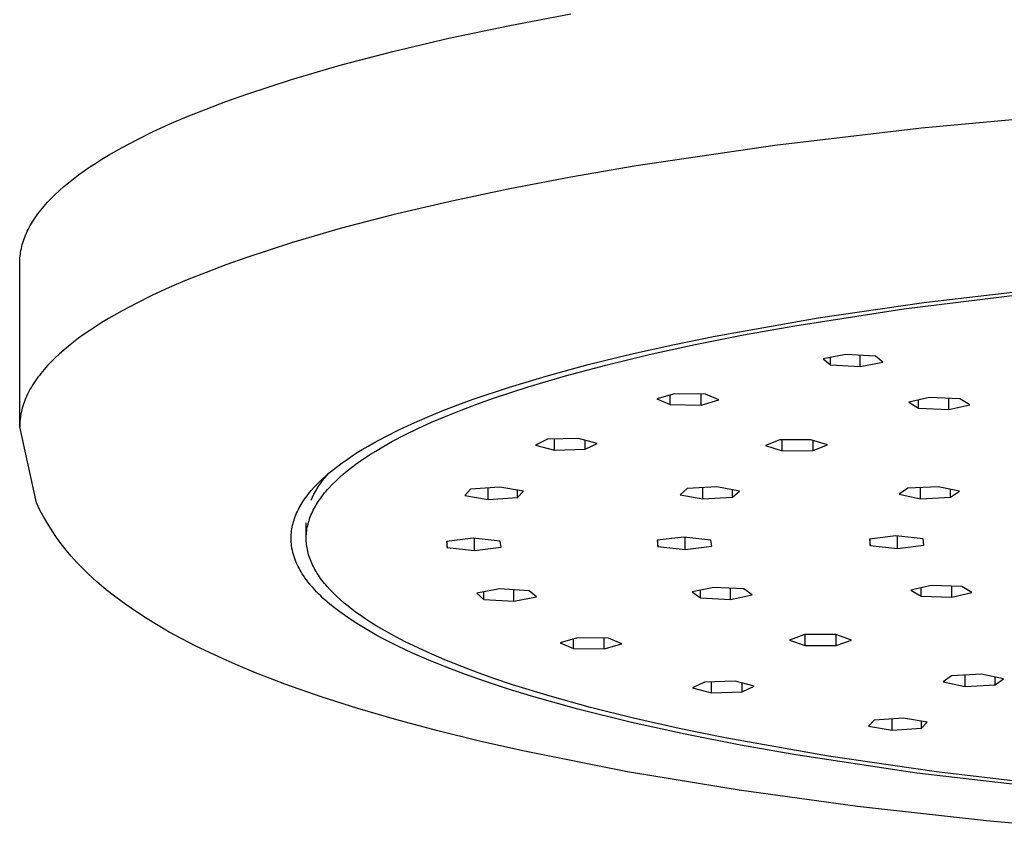
# Model space of a CAD drawing. Units: millimetres. Extents: x -744 to 391, y -1535 to 1601.
# Drawn here: x 123 to 188, y 1476 to 1529 of the extents above; entities that cross this region are included whole.
import ezdxf

# ---------------------------------------------------------------- set-up
doc = ezdxf.new("R2010")
doc.units = ezdxf.units.MM
doc.header["$MEASUREMENT"] = 0
doc.layers.add('Default', color=7, linetype='Continuous', true_color=0x000000)

msp = doc.modelspace()

# ---------------------------------------------------------------- linework, layer by layer
at = {"layer": 'Default', "color": 7, "true_color": 0xffffff}
for p, q in [((155.445, 1528.698), (159.574, 1529.488)), ((151.524, 1527.865), (155.445, 1528.698)), ((147.828, 1526.995), (151.524, 1527.865)), ((144.368, 1526.089), (147.828, 1526.995)), ((141.157, 1525.153), (144.368, 1526.089)), ((138.204, 1524.189), (141.157, 1525.153)), ((136.826, 1523.699), (138.204, 1524.189)), ((135.515, 1523.204), (136.826, 1523.699)), ((134.272, 1522.704), (135.515, 1523.204)), ((133.096, 1522.2), (134.272, 1522.704)), ((192.736, 1522.86), (182.704, 1521.94)), ((130.95, 1521.182), (131.989, 1521.692)), ((131.989, 1521.692), (133.096, 1522.2)), ((182.704, 1521.94), (173.033, 1520.803)), ((129.979, 1520.669), (130.95, 1521.182)), ((129.076, 1520.154), (129.979, 1520.669)), ((173.033, 1520.803), (163.894, 1519.459)), ((127.848, 1519.38), (128.241, 1519.638)), ((128.241, 1519.638), (128.65, 1519.896)), ((128.65, 1519.896), (129.076, 1520.154)), ((127.114, 1518.863), (127.473, 1519.121)), ((127.473, 1519.121), (127.848, 1519.38)), ((163.894, 1519.459), (159.574, 1518.713)), ((126.137, 1518.087), (126.446, 1518.345)), ((126.446, 1518.345), (126.772, 1518.604)), ((126.772, 1518.604), (127.114, 1518.863)), ((159.574, 1518.713), (155.445, 1517.923)), ((125.568, 1517.57), (125.844, 1517.829)), ((125.844, 1517.829), (126.137, 1518.087)), ((155.445, 1517.923), (151.524, 1517.091)), ((124.835, 1516.798), (125.063, 1517.055)), ((125.063, 1517.055), (125.307, 1517.313)), ((125.307, 1517.313), (125.568, 1517.57)), ((151.524, 1517.091), (147.828, 1516.22)), ((124.425, 1516.285), (124.522, 1516.413)), ((124.522, 1516.413), (124.622, 1516.541)), ((124.622, 1516.541), (124.726, 1516.669)), ((124.726, 1516.669), (124.835, 1516.798)), ((124.001, 1515.647), (124.078, 1515.774)), ((124.078, 1515.774), (124.159, 1515.902)), ((124.159, 1515.902), (124.244, 1516.029)), ((124.244, 1516.029), (124.333, 1516.157)), ((124.333, 1516.157), (124.425, 1516.285)), ((147.828, 1516.22), (144.368, 1515.315)), ((123.672, 1515.013), (123.73, 1515.139)), ((123.73, 1515.139), (123.792, 1515.266)), ((123.792, 1515.266), (123.858, 1515.393)), ((123.858, 1515.393), (123.928, 1515.52)), ((123.928, 1515.52), (124.001, 1515.647)), ((144.368, 1515.315), (141.157, 1514.378)), ((123.435, 1514.384), (123.475, 1514.509)), ((123.475, 1514.509), (123.518, 1514.635)), ((123.518, 1514.635), (123.566, 1514.761)), ((123.566, 1514.761), (123.617, 1514.887)), ((123.617, 1514.887), (123.672, 1515.013)), ((123.288, 1513.761), (123.31, 1513.885)), ((123.31, 1513.885), (123.336, 1514.009)), ((123.336, 1514.009), (123.365, 1514.134)), ((123.365, 1514.134), (123.398, 1514.259)), ((123.398, 1514.259), (123.435, 1514.384)), ((141.157, 1514.378), (138.204, 1513.415)), ((123.227, 1513.021), (123.228, 1513.143)), ((123.228, 1513.143), (123.233, 1513.266)), ((123.233, 1513.266), (123.242, 1513.39)), ((123.242, 1513.39), (123.254, 1513.513)), ((123.254, 1513.513), (123.269, 1513.637)), ((123.269, 1513.637), (123.288, 1513.761)), ((138.204, 1513.415), (136.826, 1512.925)), ((123.227, 1502.247), (123.227, 1513.021)), ((136.826, 1512.925), (135.515, 1512.429)), ((134.272, 1511.929), (133.096, 1511.425)), ((135.515, 1512.429), (134.272, 1511.929)), ((133.096, 1511.425), (131.989, 1510.918)), ((182.861, 1510.442), (190.335, 1511.327)), ((131.989, 1510.918), (130.95, 1510.407)), ((181.533, 1510.019), (189.23, 1510.978)), ((129.979, 1509.895), (129.076, 1509.38)), ((130.95, 1510.407), (129.979, 1509.895)), ((174.346, 1508.911), (181.533, 1510.019)), ((175.881, 1509.426), (182.861, 1510.442)), ((129.076, 1509.38), (128.65, 1509.122)), ((169.093, 1508.223), (175.881, 1509.426)), ((127.848, 1508.605), (127.473, 1508.347)), ((128.241, 1508.864), (127.848, 1508.605)), ((128.65, 1509.122), (128.241, 1508.864)), ((170.976, 1508.306), (174.346, 1508.911)), ((127.114, 1508.088), (126.772, 1507.83)), ((127.473, 1508.347), (127.114, 1508.088)), ((166.297, 1507.652), (169.093, 1508.223)), ((167.771, 1507.671), (170.976, 1508.306)), ((126.137, 1507.313), (125.844, 1507.054)), ((126.446, 1507.571), (126.137, 1507.313)), ((126.772, 1507.83), (126.446, 1507.571)), ((163.511, 1507.03), (166.297, 1507.652)), ((164.739, 1507.008), (167.771, 1507.671)), ((125.568, 1506.796), (125.307, 1506.538)), ((125.844, 1507.054), (125.568, 1506.796)), ((160.72, 1506.347), (163.511, 1507.03)), ((161.889, 1506.32), (164.739, 1507.008)), ((177.708, 1507.024), (176.219, 1506.74)), ((176.219, 1506.74), (176.695, 1506.338)), ((176.695, 1506.338), (176.695, 1506.831)), ((179.673, 1506.906), (177.708, 1507.024)), ((178.66, 1506.22), (178.66, 1506.967)), ((180.149, 1506.504), (179.673, 1506.906)), ((124.835, 1506.024), (124.726, 1505.895)), ((125.063, 1506.281), (124.835, 1506.024)), ((125.307, 1506.538), (125.063, 1506.281)), ((157.947, 1505.595), (160.72, 1506.347)), ((159.229, 1505.61), (161.889, 1506.32)), ((176.695, 1506.338), (178.66, 1506.22)), ((178.66, 1506.22), (180.149, 1506.504)), ((124.333, 1505.383), (124.244, 1505.255)), ((124.425, 1505.511), (124.333, 1505.383)), ((124.522, 1505.639), (124.425, 1505.511)), ((124.622, 1505.767), (124.522, 1505.639)), ((124.726, 1505.895), (124.622, 1505.767)), ((155.529, 1504.868), (157.947, 1505.595)), ((156.762, 1504.881), (159.229, 1505.61)), ((123.928, 1504.745), (123.858, 1504.618)), ((124.001, 1504.873), (123.928, 1504.745)), ((124.078, 1505), (124.001, 1504.873)), ((124.159, 1505.127), (124.078, 1505)), ((124.244, 1505.255), (124.159, 1505.127)), ((153.135, 1504.065), (155.529, 1504.868)), ((154.471, 1504.129), (156.762, 1504.881)), ((123.617, 1504.112), (123.566, 1503.986)), ((123.672, 1504.239), (123.617, 1504.112)), ((123.73, 1504.365), (123.672, 1504.239)), ((123.792, 1504.492), (123.73, 1504.365)), ((123.858, 1504.618), (123.792, 1504.492)), ((152.114, 1503.693), (153.135, 1504.065)), ((153.387, 1503.743), (154.471, 1504.129)), ((166.415, 1504.432), (165.251, 1504.092)), ((165.251, 1504.092), (166.132, 1503.719)), ((166.132, 1503.719), (166.132, 1504.35)), ((168.458, 1504.4), (166.415, 1504.432)), ((168.175, 1503.686), (168.175, 1504.404)), ((169.338, 1504.026), (168.458, 1504.4)), ((183.235, 1504.179), (181.869, 1503.87)), ((185.242, 1504.094), (183.235, 1504.179)), ((184.517, 1503.394), (184.517, 1504.125)), ((185.883, 1503.702), (185.242, 1504.094)), ((123.398, 1503.485), (123.365, 1503.36)), ((123.435, 1503.61), (123.398, 1503.485)), ((123.475, 1503.735), (123.435, 1503.61)), ((123.518, 1503.861), (123.475, 1503.735)), ((123.566, 1503.986), (123.518, 1503.861)), ((151.1, 1503.302), (152.114, 1503.693)), ((152.345, 1503.35), (153.387, 1503.743)), ((166.132, 1503.719), (168.175, 1503.686)), ((168.175, 1503.686), (169.338, 1504.026)), ((181.869, 1503.87), (182.511, 1503.478)), ((182.511, 1503.478), (182.511, 1504.015)), ((182.511, 1503.478), (184.517, 1503.394)), ((184.517, 1503.394), (185.883, 1503.702)), ((123.254, 1502.739), (123.242, 1502.615)), ((123.269, 1502.862), (123.254, 1502.739)), ((123.288, 1502.986), (123.269, 1502.862)), ((123.31, 1503.111), (123.288, 1502.986)), ((123.336, 1503.235), (123.31, 1503.111)), ((123.365, 1503.36), (123.336, 1503.235)), ((149.099, 1502.455), (150.095, 1502.89)), ((150.095, 1502.89), (151.1, 1503.302)), ((150.396, 1502.544), (151.348, 1502.95)), ((151.348, 1502.95), (152.345, 1503.35)), ((123.228, 1502.369), (123.227, 1502.247)), ((124.332, 1497.235), (123.227, 1502.247)), ((123.233, 1502.492), (123.228, 1502.369)), ((123.242, 1502.615), (123.233, 1502.492)), ((148.23, 1502.049), (149.099, 1502.455)), ((148.634, 1501.716), (149.491, 1502.133)), ((149.491, 1502.133), (150.396, 1502.544)), ((146.591, 1501.199), (147.371, 1501.619)), ((147.371, 1501.619), (148.23, 1502.049)), ((147.826, 1501.293), (148.634, 1501.716)), ((160.075, 1501.478), (158.042, 1501.425)), ((158.501, 1500.715), (158.501, 1501.437)), ((161.32, 1501.15), (160.075, 1501.478)), ((145.825, 1500.754), (146.206, 1500.98)), ((146.206, 1500.98), (146.591, 1501.199)), ((146.71, 1500.651), (147.069, 1500.866)), ((147.069, 1500.866), (147.826, 1501.293)), ((158.042, 1501.425), (157.255, 1501.043)), ((157.255, 1501.043), (158.501, 1500.715)), ((160.533, 1500.768), (160.533, 1501.357)), ((160.533, 1500.768), (161.32, 1501.15)), ((173.357, 1501.381), (172.415, 1501.015)), ((172.415, 1501.015), (173.52, 1500.667)), ((175.405, 1501.4), (173.357, 1501.381)), ((173.52, 1500.667), (173.52, 1501.383)), ((176.511, 1501.052), (175.405, 1501.4)), ((175.568, 1500.685), (175.568, 1501.349)), ((175.568, 1500.685), (176.511, 1501.052)), ((144.819, 1500.104), (145.15, 1500.327)), ((145.15, 1500.327), (145.486, 1500.544)), ((145.486, 1500.544), (145.825, 1500.754)), ((145.709, 1499.999), (146.03, 1500.217)), ((146.03, 1500.217), (146.363, 1500.435)), ((146.363, 1500.435), (146.71, 1500.651)), ((158.501, 1500.715), (160.533, 1500.768)), ((173.52, 1500.667), (175.568, 1500.685)), ((143.925, 1499.442), (144.207, 1499.661)), ((144.207, 1499.661), (144.494, 1499.874)), ((144.494, 1499.874), (144.819, 1500.104)), ((144.828, 1499.339), (145.108, 1499.56)), ((145.108, 1499.56), (145.402, 1499.78)), ((145.402, 1499.78), (145.709, 1499.999)), ((143.19, 1498.808), (143.38, 1498.981)), ((143.205, 1498.702), (143.337, 1498.869)), ((143.337, 1498.869), (143.475, 1499.032)), ((143.38, 1498.981), (143.649, 1499.215)), ((143.475, 1499.032), (143.619, 1499.189)), ((143.649, 1499.215), (143.925, 1499.442)), ((144.069, 1498.672), (144.308, 1498.895)), ((144.308, 1498.895), (144.561, 1499.117)), ((144.561, 1499.117), (144.828, 1499.339)), ((142.456, 1498.044), (142.648, 1498.26)), ((142.648, 1498.26), (142.824, 1498.448)), ((142.824, 1498.448), (143.004, 1498.63)), ((142.843, 1498.176), (142.958, 1498.355)), ((142.958, 1498.355), (143.078, 1498.531)), ((143.004, 1498.63), (143.19, 1498.808)), ((143.078, 1498.531), (143.205, 1498.702)), ((143.531, 1498.112), (143.631, 1498.224)), ((143.631, 1498.224), (143.843, 1498.448)), ((143.843, 1498.448), (144.069, 1498.672)), ((154.888, 1498.269), (152.955, 1498.131)), ((154.136, 1497.457), (154.136, 1498.215)), ((156.445, 1498), (154.888, 1498.269)), ((169.202, 1498.298), (167.242, 1498.177)), ((168.281, 1497.493), (168.281, 1498.241)), ((170.702, 1498.016), (169.202, 1498.298)), ((181.811, 1498.201), (181.226, 1497.805)), ((183.805, 1498.297), (181.811, 1498.201)), ((182.635, 1497.505), (182.635, 1498.24)), ((185.214, 1497.996), (183.805, 1498.297)), ((142.014, 1497.472), (142.098, 1497.59)), ((142.098, 1497.59), (142.184, 1497.706)), ((142.184, 1497.706), (142.272, 1497.82)), ((142.272, 1497.82), (142.363, 1497.933)), ((142.363, 1497.933), (142.456, 1498.044)), ((142.448, 1497.421), (142.537, 1497.615)), ((142.537, 1497.615), (142.633, 1497.805)), ((142.633, 1497.805), (142.735, 1497.992)), ((142.735, 1497.992), (142.843, 1498.176)), ((142.999, 1497.435), (143.079, 1497.548)), ((143.079, 1497.548), (143.162, 1497.661)), ((143.162, 1497.661), (143.249, 1497.774)), ((143.249, 1497.774), (143.339, 1497.887)), ((143.339, 1497.887), (143.433, 1497.999)), ((143.433, 1497.999), (143.531, 1498.112)), ((152.955, 1498.131), (152.579, 1497.725)), ((152.579, 1497.725), (154.136, 1497.457)), ((154.136, 1497.457), (156.069, 1497.594)), ((156.069, 1497.594), (156.069, 1498.065)), ((156.069, 1497.594), (156.445, 1498)), ((167.242, 1498.177), (166.781, 1497.774)), ((166.781, 1497.774), (168.281, 1497.493)), ((168.281, 1497.493), (170.241, 1497.614)), ((170.241, 1497.614), (170.241, 1498.103)), ((170.241, 1497.614), (170.702, 1498.016)), ((181.226, 1497.805), (182.635, 1497.505)), ((182.635, 1497.505), (184.629, 1497.6)), ((184.629, 1497.6), (184.629, 1498.121)), ((184.629, 1497.6), (185.214, 1497.996)), ((124.565, 1496.762), (124.332, 1497.235)), ((141.606, 1496.791), (141.666, 1496.906)), ((141.666, 1496.906), (141.729, 1497.02)), ((141.729, 1497.02), (141.795, 1497.132)), ((141.795, 1497.132), (141.863, 1497.243)), ((141.863, 1497.243), (141.933, 1497.352)), ((141.933, 1497.352), (142.014, 1497.472)), ((142.652, 1496.87), (142.714, 1496.983)), ((142.714, 1496.983), (142.78, 1497.096)), ((142.78, 1497.096), (142.85, 1497.209)), ((142.85, 1497.209), (142.923, 1497.322)), ((142.923, 1497.322), (142.999, 1497.435)), ((124.814, 1496.297), (124.565, 1496.762)), ((125.079, 1495.842), (124.814, 1496.297)), ((141.358, 1496.213), (141.399, 1496.326)), ((141.399, 1496.326), (141.443, 1496.437)), ((141.443, 1496.437), (141.494, 1496.557)), ((141.494, 1496.557), (141.548, 1496.675)), ((141.548, 1496.675), (141.606, 1496.791)), ((142.351, 1496.189), (142.392, 1496.303)), ((142.392, 1496.303), (142.437, 1496.416)), ((142.437, 1496.416), (142.486, 1496.529)), ((142.486, 1496.529), (142.538, 1496.643)), ((142.538, 1496.643), (142.593, 1496.756)), ((142.593, 1496.756), (142.652, 1496.87)), ((125.359, 1495.395), (125.079, 1495.842)), ((141.178, 1495.519), (141.199, 1495.637)), ((141.199, 1495.637), (141.224, 1495.754)), ((141.224, 1495.754), (141.253, 1495.87)), ((141.253, 1495.87), (141.284, 1495.985)), ((141.284, 1495.985), (141.319, 1496.1)), ((141.319, 1496.1), (141.358, 1496.213)), ((142.127, 1494.941), (142.127, 1495.921)), ((142.176, 1495.508), (142.197, 1495.622)), ((142.197, 1495.622), (142.221, 1495.735)), ((142.221, 1495.735), (142.248, 1495.849)), ((142.248, 1495.849), (142.279, 1495.962)), ((142.279, 1495.962), (142.313, 1496.076)), ((142.313, 1496.076), (142.351, 1496.189)), ((125.655, 1494.959), (125.359, 1495.395)), ((125.965, 1494.533), (125.655, 1494.959)), ((141.127, 1494.888), (141.129, 1495.015)), ((141.129, 1495.015), (141.135, 1495.141)), ((141.135, 1495.141), (141.145, 1495.268)), ((141.145, 1495.268), (141.159, 1495.394)), ((141.159, 1495.394), (141.178, 1495.519)), ((142.127, 1494.941), (142.13, 1495.055)), ((142.127, 1494.828), (142.127, 1494.941)), ((142.13, 1495.055), (142.136, 1495.168)), ((142.136, 1495.168), (142.146, 1495.281)), ((142.146, 1495.281), (142.16, 1495.395)), ((142.16, 1495.395), (142.176, 1495.508)), ((167.021, 1494.982), (165.272, 1494.767)), ((168.821, 1494.784), (167.021, 1494.982)), ((167.123, 1494.156), (167.123, 1494.971)), ((181.017, 1495.052), (179.267, 1494.837)), ((182.817, 1494.855), (181.017, 1495.052)), ((181.119, 1494.226), (181.119, 1495.041)), ((126.29, 1494.118), (125.965, 1494.533)), ((141.129, 1494.761), (141.127, 1494.888)), ((141.136, 1494.635), (141.129, 1494.761)), ((141.147, 1494.508), (141.136, 1494.635)), ((141.155, 1494.439), (141.147, 1494.508)), ((141.164, 1494.37), (141.155, 1494.439)), ((141.175, 1494.301), (141.164, 1494.37)), ((141.186, 1494.232), (141.175, 1494.301)), ((142.131, 1494.715), (142.127, 1494.828)), ((142.139, 1494.602), (142.131, 1494.715)), ((142.149, 1494.489), (142.139, 1494.602)), ((142.164, 1494.376), (142.149, 1494.489)), ((142.181, 1494.263), (142.164, 1494.376)), ((153.125, 1494.913), (151.376, 1494.697)), ((151.376, 1494.697), (151.427, 1494.284)), ((151.427, 1494.284), (151.427, 1494.703)), ((154.926, 1494.715), (153.125, 1494.913)), ((153.227, 1494.086), (153.227, 1494.901)), ((153.227, 1494.086), (154.977, 1494.302)), ((154.977, 1494.302), (154.926, 1494.715)), ((165.272, 1494.767), (165.323, 1494.354)), ((165.323, 1494.354), (165.323, 1494.773)), ((165.323, 1494.354), (167.123, 1494.156)), ((167.123, 1494.156), (168.872, 1494.371)), ((168.872, 1494.371), (168.821, 1494.784)), ((179.267, 1494.837), (179.318, 1494.424)), ((179.318, 1494.424), (179.318, 1494.843)), ((179.318, 1494.424), (181.119, 1494.226)), ((181.119, 1494.226), (182.868, 1494.442)), ((182.868, 1494.442), (182.817, 1494.855)), ((126.629, 1493.714), (126.29, 1494.118)), ((126.982, 1493.322), (126.629, 1493.714)), ((141.199, 1494.163), (141.186, 1494.232)), ((141.213, 1494.095), (141.199, 1494.163)), ((141.245, 1493.959), (141.213, 1494.095)), ((141.282, 1493.824), (141.245, 1493.959)), ((141.323, 1493.69), (141.282, 1493.824)), ((141.368, 1493.558), (141.323, 1493.69)), ((142.203, 1494.151), (142.181, 1494.263)), ((142.227, 1494.038), (142.203, 1494.151)), ((142.255, 1493.926), (142.227, 1494.038)), ((142.286, 1493.813), (142.255, 1493.926)), ((142.321, 1493.701), (142.286, 1493.813)), ((142.359, 1493.589), (142.321, 1493.701)), ((151.427, 1494.284), (153.227, 1494.086)), ((127.348, 1492.943), (126.982, 1493.322)), ((141.417, 1493.427), (141.368, 1493.558)), ((141.47, 1493.298), (141.417, 1493.427)), ((141.527, 1493.17), (141.47, 1493.298)), ((141.588, 1493.045), (141.527, 1493.17)), ((141.652, 1492.92), (141.588, 1493.045)), ((142.401, 1493.477), (142.359, 1493.589)), ((142.446, 1493.365), (142.401, 1493.477)), ((142.494, 1493.254), (142.446, 1493.365)), ((142.545, 1493.142), (142.494, 1493.254)), ((142.6, 1493.031), (142.545, 1493.142)), ((142.658, 1492.92), (142.6, 1493.031)), ((127.727, 1492.577), (127.348, 1492.943)), ((128.022, 1492.3), (127.727, 1492.577)), ((141.719, 1492.798), (141.652, 1492.92)), ((141.79, 1492.677), (141.719, 1492.798)), ((141.863, 1492.558), (141.79, 1492.677)), ((141.939, 1492.44), (141.863, 1492.558)), ((142.036, 1492.298), (141.939, 1492.44)), ((142.72, 1492.809), (142.658, 1492.92)), ((142.784, 1492.698), (142.72, 1492.809)), ((142.852, 1492.587), (142.784, 1492.698)), ((142.924, 1492.477), (142.852, 1492.587)), ((142.998, 1492.366), (142.924, 1492.477)), ((143.076, 1492.256), (142.998, 1492.366)), ((128.322, 1492.03), (128.022, 1492.3)), ((128.627, 1491.765), (128.322, 1492.03)), ((128.937, 1491.506), (128.627, 1491.765)), ((142.137, 1492.159), (142.036, 1492.298)), ((142.241, 1492.022), (142.137, 1492.159)), ((142.348, 1491.887), (142.241, 1492.022)), ((142.459, 1491.755), (142.348, 1491.887)), ((142.572, 1491.625), (142.459, 1491.755)), ((143.157, 1492.147), (143.076, 1492.256)), ((143.241, 1492.037), (143.157, 1492.147)), ((143.329, 1491.927), (143.241, 1492.037)), ((143.419, 1491.818), (143.329, 1491.927)), ((143.513, 1491.709), (143.419, 1491.818)), ((143.71, 1491.492), (143.513, 1491.709)), ((183.339, 1491.793), (182.006, 1491.479)), ((185.355, 1491.717), (183.339, 1491.793)), ((184.703, 1491.014), (184.703, 1491.742)), ((186.036, 1491.328), (185.355, 1491.717)), ((129.571, 1491.005), (128.937, 1491.506)), ((142.688, 1491.497), (142.572, 1491.625)), ((142.806, 1491.372), (142.688, 1491.497)), ((142.944, 1491.231), (142.806, 1491.372)), ((143.085, 1491.093), (142.944, 1491.231)), ((143.229, 1490.957), (143.085, 1491.093)), ((143.919, 1491.276), (143.71, 1491.492)), ((144.141, 1491.061), (143.919, 1491.276)), ((144.376, 1490.846), (144.141, 1491.061)), ((154.863, 1491.556), (153.374, 1491.272)), ((153.374, 1491.272), (153.85, 1490.87)), ((153.85, 1490.87), (153.85, 1491.362)), ((156.828, 1491.438), (154.863, 1491.556)), ((155.815, 1490.752), (155.815, 1491.499)), ((157.304, 1491.036), (156.828, 1491.438)), ((169, 1491.661), (167.572, 1491.365)), ((167.572, 1491.365), (168.131, 1490.967)), ((168.131, 1490.967), (168.131, 1491.481)), ((170.988, 1491.56), (169, 1491.661)), ((170.118, 1490.866), (170.118, 1491.604)), ((170.118, 1490.866), (171.547, 1491.162)), ((171.547, 1491.162), (170.988, 1491.56)), ((182.006, 1491.479), (182.688, 1491.09)), ((182.688, 1491.09), (182.688, 1491.64)), ((182.688, 1491.09), (184.703, 1491.014)), ((184.703, 1491.014), (186.036, 1491.328)), ((130.222, 1490.525), (129.571, 1491.005)), ((130.92, 1490.043), (130.222, 1490.525)), ((143.375, 1490.824), (143.229, 1490.957)), ((143.674, 1490.565), (143.375, 1490.824)), ((143.98, 1490.316), (143.674, 1490.565)), ((144.623, 1490.631), (144.376, 1490.846)), ((144.885, 1490.417), (144.623, 1490.631)), ((145.159, 1490.202), (144.885, 1490.417)), ((153.85, 1490.87), (155.815, 1490.752)), ((155.815, 1490.752), (157.304, 1491.036)), ((168.131, 1490.967), (170.118, 1490.866)), ((131.632, 1489.582), (130.92, 1490.043)), ((144.339, 1490.041), (143.98, 1490.316)), ((144.706, 1489.776), (144.339, 1490.041)), ((145.079, 1489.521), (144.706, 1489.776)), ((145.447, 1489.988), (145.159, 1490.202)), ((145.749, 1489.775), (145.447, 1489.988)), ((146.063, 1489.561), (145.749, 1489.775)), ((132.356, 1489.14), (131.632, 1489.582)), ((133.091, 1488.717), (132.356, 1489.14)), ((145.458, 1489.275), (145.079, 1489.521)), ((145.894, 1489.006), (145.458, 1489.275)), ((146.392, 1489.348), (146.063, 1489.561)), ((146.733, 1489.136), (146.392, 1489.348)), ((147.089, 1488.923), (146.733, 1489.136)), ((133.962, 1488.243), (133.091, 1488.717)), ((146.336, 1488.746), (145.894, 1489.006)), ((146.783, 1488.495), (146.336, 1488.746)), ((147.235, 1488.253), (146.783, 1488.495)), ((147.839, 1488.501), (147.089, 1488.923)), ((148.644, 1488.081), (147.839, 1488.501)), ((175.015, 1488.544), (173.997, 1488.185)), ((177.065, 1488.545), (175.015, 1488.544)), ((175.029, 1487.828), (175.029, 1488.544)), ((178.097, 1488.188), (177.065, 1488.545)), ((177.079, 1487.83), (177.079, 1488.541)), ((134.844, 1487.79), (133.962, 1488.243)), ((148.176, 1487.778), (147.235, 1488.253)), ((149.501, 1487.664), (148.644, 1488.081)), ((160.026, 1488.345), (158.863, 1488.005)), ((158.863, 1488.005), (159.743, 1487.632)), ((159.743, 1487.632), (159.743, 1488.262)), ((162.07, 1488.312), (160.026, 1488.345)), ((161.786, 1487.599), (161.786, 1488.317)), ((161.786, 1487.599), (162.95, 1487.939)), ((162.95, 1487.939), (162.07, 1488.312)), ((173.997, 1488.185), (175.029, 1487.828)), ((175.029, 1487.828), (177.079, 1487.83)), ((177.079, 1487.83), (178.097, 1488.188)), ((135.735, 1487.358), (134.844, 1487.79)), ((136.636, 1486.943), (135.735, 1487.358)), ((149.131, 1487.332), (148.176, 1487.778)), ((150.211, 1486.862), (149.131, 1487.332)), ((150.411, 1487.25), (149.501, 1487.664)), ((151.374, 1486.84), (150.411, 1487.25)), ((159.743, 1487.632), (161.786, 1487.599)), ((137.647, 1486.501), (136.636, 1486.943)), ((138.666, 1486.078), (137.647, 1486.501)), ((151.303, 1486.419), (150.211, 1486.862)), ((152.389, 1486.434), (151.374, 1486.84)), ((140.725, 1485.285), (138.666, 1486.078)), ((152.62, 1485.921), (151.303, 1486.419)), ((153.455, 1486.033), (152.389, 1486.434)), ((153.949, 1485.453), (152.62, 1485.921)), ((154.571, 1485.637), (153.455, 1486.033)), ((186.671, 1485.93), (184.688, 1485.826)), ((185.584, 1485.133), (185.584, 1485.873)), ((188.111, 1485.636), (186.671, 1485.93)), ((143.113, 1484.448), (140.725, 1485.285)), ((155.46, 1484.955), (153.949, 1485.453)), ((155.737, 1485.246), (154.571, 1485.637)), ((158.213, 1484.482), (155.737, 1485.246)), ((168.388, 1485.421), (167.601, 1485.039)), ((170.421, 1485.474), (168.388, 1485.421)), ((168.847, 1484.711), (168.847, 1485.433)), ((171.667, 1485.146), (170.421, 1485.474)), ((170.88, 1484.765), (170.88, 1485.353)), ((184.688, 1485.826), (184.144, 1485.427)), ((184.144, 1485.427), (185.584, 1485.133)), ((185.584, 1485.133), (187.568, 1485.238)), ((187.568, 1485.238), (187.568, 1485.747)), ((187.568, 1485.238), (188.111, 1485.636)), ((156.981, 1484.488), (155.46, 1484.955)), ((167.601, 1485.039), (168.847, 1484.711)), ((168.847, 1484.711), (170.88, 1484.765)), ((170.88, 1484.765), (171.667, 1485.146)), ((145.525, 1483.679), (143.113, 1484.448)), ((160.046, 1483.63), (156.981, 1484.488)), ((160.875, 1483.743), (158.213, 1484.482)), ((148.108, 1482.926), (145.525, 1483.679)), ((163.575, 1482.756), (160.046, 1483.63)), ((163.712, 1483.033), (160.875, 1483.743)), ((150.707, 1482.23), (148.108, 1482.926)), ((167.125, 1481.975), (163.575, 1482.756)), ((166.713, 1482.354), (163.712, 1483.033)), ((179.584, 1482.911), (179.208, 1482.505)), ((181.517, 1483.048), (179.584, 1482.911)), ((180.765, 1482.236), (180.765, 1482.995)), ((183.074, 1482.78), (181.517, 1483.048)), ((182.698, 1482.374), (182.698, 1482.845)), ((182.698, 1482.374), (183.074, 1482.78)), ((153.558, 1481.528), (150.707, 1482.23)), ((169.865, 1481.708), (166.713, 1482.354)), ((170.768, 1481.259), (167.125, 1481.975)), ((179.208, 1482.505), (180.765, 1482.236)), ((180.765, 1482.236), (182.698, 1482.374)), ((156.421, 1480.879), (153.558, 1481.528)), ((176.568, 1480.523), (169.865, 1481.708)), ((163.324, 1479.508), (156.421, 1480.879)), ((174.423, 1480.614), (170.768, 1481.259)), ((182.406, 1479.42), (174.423, 1480.614)), ((183.706, 1479.489), (176.568, 1480.523)), ((170.682, 1478.289), (163.324, 1479.508)), ((191.699, 1478.332), (182.406, 1479.42)), ((191.305, 1478.599), (183.706, 1479.489)), ((178.475, 1477.22), (170.682, 1478.289)), ((186.985, 1476.269), (178.475, 1477.22)), ((195.514, 1475.511), (186.985, 1476.269))]:
    msp.add_line(p, q, dxfattribs=at)

doc.saveas('drawing.dxf')
